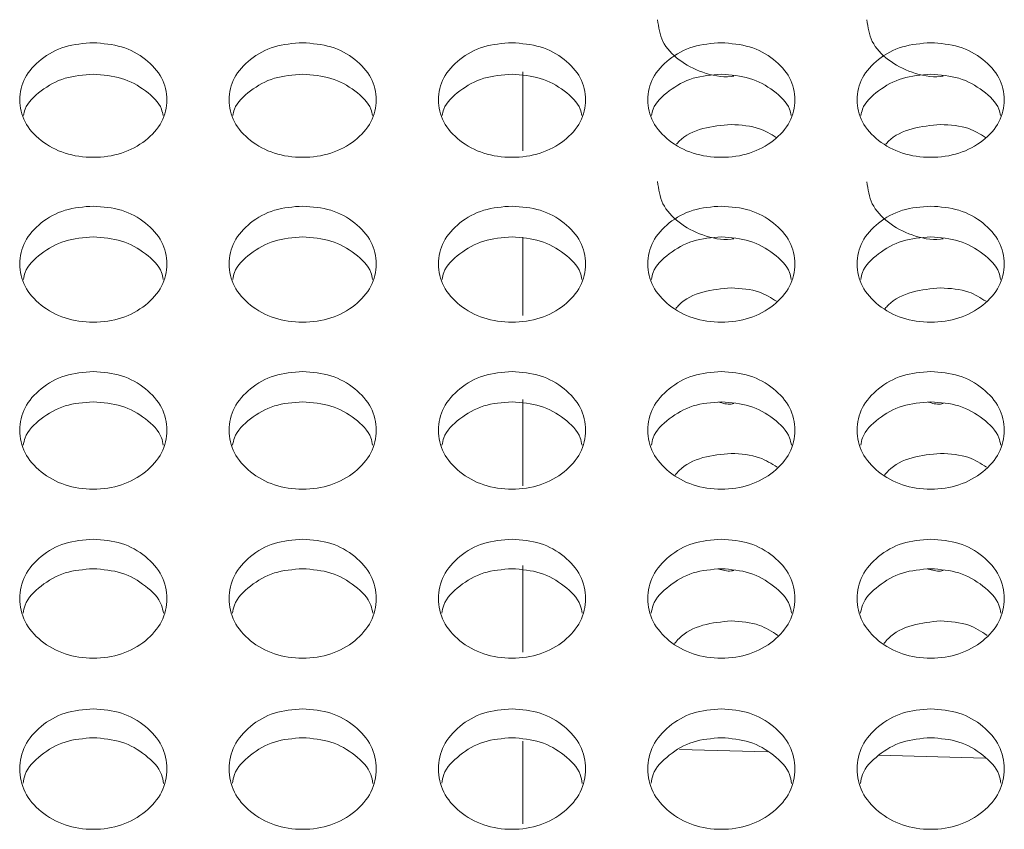
# Model space of a CAD drawing. Units: millimetres. Extents: x 11 to 1180, y 5 to 832.
# Drawn here: x 85 to 91, y 288 to 293 of the extents above; entities that cross this region are included whole.
import ezdxf

# ---------------------------------------------------------------- set-up
doc = ezdxf.new("R2010")
doc.units = ezdxf.units.MM

msp = doc.modelspace()

# ---------------------------------------------------------------- linework, layer by layer
at = {"color": 8, "linetype": 'Continuous', "lineweight": 15}
for p, q in [((88.2744, 291.7484), (88.2744, 292.2317)), ((88.2744, 290.742), (88.2744, 291.22)), ((88.2744, 289.7007), (88.2744, 290.2276)), ((88.2744, 288.6828), (88.2744, 289.2129)), ((88.2744, 287.6344), (88.2744, 288.1391)), ((89.7695, 288.073), (89.2325, 288.0882)), ((91.1003, 288.0355), (90.4505, 288.0538))]:
    msp.add_line(p, q, dxfattribs=at)
at = {"color": 7, "linetype": 'Continuous', "lineweight": 15}
for points, knots in [([(89.0974, 292.5499), (89.1034, 292.5045), (89.1154, 292.4135), (89.2226, 292.2984), (89.3686, 292.2227), (89.495, 292.1947), (89.5577, 292.2047), (89.5629, 292.2055)], [0, 0, 0, 0, 0.244212, 0.488261, 0.733162, 0.977757, 1, 1, 1, 1]), ([(90.3775, 292.5492), (90.3835, 292.504), (90.3955, 292.4133), (90.5026, 292.2984), (90.6487, 292.2227), (90.7753, 292.1947), (90.8383, 292.2047), (90.8437, 292.2056)], [0, 0, 0, 0, 0.242712, 0.487486, 0.731876, 0.977132, 1, 1, 1, 1]), ([(85.6474, 292.4093), (85.7067, 292.4045), (85.8252, 292.3949), (85.9731, 292.3122), (86.0764, 292.198), (86.1078, 292.0598), (86.0765, 291.9214), (85.9732, 291.8059), (85.8252, 291.7249), (85.6474, 291.7003), (85.4694, 291.7249), (85.3216, 291.8059), (85.2182, 291.9215), (85.1869, 292.0598), (85.2184, 292.1982), (85.3218, 292.3122), (85.4696, 292.3954), (85.5882, 292.4047), (85.6474, 292.4093)], [0, 0, 0, 0, 0.062528, 0.124988, 0.187338, 0.249998, 0.312393, 0.375008, 0.437438, 0.500017, 0.562451, 0.625029, 0.687478, 0.750043, 0.812519, 0.875058, 0.937635, 1, 1, 1, 1]), ([(86.9274, 292.4093), (86.9867, 292.4045), (87.1052, 292.3949), (87.2531, 292.3122), (87.3564, 292.198), (87.3878, 292.0598), (87.3565, 291.9214), (87.2532, 291.8059), (87.1052, 291.7249), (86.9274, 291.7003), (86.7494, 291.7249), (86.6016, 291.8059), (86.4982, 291.9215), (86.4669, 292.0598), (86.4984, 292.1982), (86.6018, 292.3122), (86.7496, 292.3954), (86.8682, 292.4047), (86.9274, 292.4093)], [0, 0, 0, 0, 0.0625277, 0.1249878, 0.1873374, 0.2499986, 0.312393, 0.3750102, 0.4374409, 0.5000192, 0.5624529, 0.6250314, 0.6874805, 0.7500447, 0.8125218, 0.8750577, 0.9376352, 1, 1, 1, 1]), ([(88.2074, 292.4093), (88.2667, 292.4045), (88.3852, 292.3949), (88.5331, 292.3122), (88.6364, 292.1981), (88.6678, 292.0598), (88.6365, 291.9214), (88.5332, 291.806), (88.3852, 291.7249), (88.2074, 291.7003), (88.0294, 291.7249), (87.8816, 291.8059), (87.7782, 291.9215), (87.7469, 292.0598), (87.7784, 292.1982), (87.8818, 292.3122), (88.0296, 292.3954), (88.1482, 292.4047), (88.2074, 292.4093)], [0, 0, 0, 0, 0.062528, 0.124988, 0.18734, 0.25, 0.312395, 0.375012, 0.437439, 0.500022, 0.562452, 0.625034, 0.68748, 0.750046, 0.812523, 0.875061, 0.937635, 1, 1, 1, 1]), ([(89.4874, 292.4093), (89.5467, 292.4045), (89.6652, 292.3949), (89.8131, 292.3122), (89.9164, 292.1981), (89.9478, 292.0598), (89.9165, 291.9214), (89.8132, 291.8059), (89.6652, 291.7249), (89.4874, 291.7003), (89.3094, 291.7249), (89.1616, 291.8059), (89.0582, 291.9215), (89.0269, 292.0598), (89.0584, 292.1982), (89.1618, 292.3122), (89.3096, 292.3954), (89.4282, 292.4047), (89.4874, 292.4093)], [0, 0, 0, 0, 0.0625299, 0.1249885, 0.1873406, 0.2500013, 0.3123959, 0.375012, 0.4374411, 0.5000238, 0.5624535, 0.6250322, 0.6874815, 0.7500459, 0.8125224, 0.8750608, 0.937635, 1, 1, 1, 1]), ([(90.7674, 292.4093), (90.8266, 292.4047), (90.9452, 292.3954), (91.0929, 292.3122), (91.1964, 292.1982), (91.2278, 292.0598), (91.1965, 291.9215), (91.0932, 291.8059), (90.9454, 291.7249), (90.7674, 291.7003), (90.5895, 291.7249), (90.4416, 291.8059), (90.3383, 291.9214), (90.3069, 292.0598), (90.3383, 292.198), (90.4416, 292.3122), (90.5896, 292.3949), (90.7081, 292.4045), (90.7674, 292.4093)], [0, 0, 0, 0, 0.062365, 0.124941, 0.187479, 0.249956, 0.312521, 0.374969, 0.437549, 0.499981, 0.562561, 0.62499, 0.687606, 0.750001, 0.812661, 0.875012, 0.937472, 1, 1, 1, 1]), ([(85.2208, 291.9638), (85.2233, 291.9768), (85.2346, 292.0352), (85.3251, 292.1195), (85.4689, 292.2031), (85.5879, 292.2122), (85.6474, 292.2167)], [0, 0, 0, 0, 0.087479, 0.391472, 0.69608, 1, 1, 1, 1]), ([(85.6474, 292.2167), (85.7069, 292.212), (85.8259, 292.2026), (85.9699, 292.1194), (86.0602, 292.0351), (86.0714, 291.9768), (86.0739, 291.9636)], [0, 0, 0, 0, 0.304674, 0.608676, 0.91171, 1, 1, 1, 1]), ([(86.5008, 291.9638), (86.5034, 291.9768), (86.5146, 292.0352), (86.6051, 292.1195), (86.7489, 292.2031), (86.8679, 292.2122), (86.9274, 292.2167)], [0, 0, 0, 0, 0.08748, 0.391465, 0.696076, 1, 1, 1, 1]), ([(86.9274, 292.2167), (86.9869, 292.212), (87.1059, 292.2026), (87.2499, 292.1194), (87.3402, 292.0351), (87.3514, 291.9768), (87.3539, 291.9636)], [0, 0, 0, 0, 0.304674, 0.608676, 0.91171, 1, 1, 1, 1]), ([(87.7808, 291.9638), (87.7833, 291.9768), (87.7946, 292.0352), (87.8851, 292.1195), (88.0289, 292.2031), (88.1479, 292.2122), (88.2074, 292.2167)], [0, 0, 0, 0, 0.087481, 0.391478, 0.696075, 1, 1, 1, 1]), ([(88.2074, 292.2167), (88.2669, 292.212), (88.3859, 292.2026), (88.5299, 292.1194), (88.6202, 292.0351), (88.6314, 291.9768), (88.6339, 291.9636)], [0, 0, 0, 0, 0.304672, 0.608671, 0.911714, 1, 1, 1, 1]), ([(89.0608, 291.9638), (89.0633, 291.9768), (89.0746, 292.0352), (89.1651, 292.1195), (89.3089, 292.2031), (89.4279, 292.2122), (89.4874, 292.2167)], [0, 0, 0, 0, 0.087481, 0.391478, 0.696075, 1, 1, 1, 1]), ([(89.4874, 292.2167), (89.5469, 292.212), (89.6659, 292.2026), (89.8099, 292.1194), (89.9002, 292.0351), (89.9114, 291.9768), (89.9139, 291.9636)], [0, 0, 0, 0, 0.304682, 0.608672, 0.911715, 1, 1, 1, 1]), ([(90.3408, 291.9636), (90.3434, 291.9768), (90.3546, 292.0351), (90.4449, 292.1194), (90.5889, 292.2026), (90.7078, 292.212), (90.7674, 292.2167)], [0, 0, 0, 0, 0.088288, 0.391326, 0.695327, 1, 1, 1, 1]), ([(90.7674, 292.2167), (90.8268, 292.2122), (90.9458, 292.2031), (91.0897, 292.1195), (91.1802, 292.0352), (91.1914, 291.9768), (91.1939, 291.9638)], [0, 0, 0, 0, 0.303923, 0.608525, 0.91252, 1, 1, 1, 1]), ([(89.5474, 291.9092), (89.4892, 291.9041), (89.3726, 291.8938), (89.2554, 291.8393), (89.2182, 291.7946), (89.2129, 291.7883)], [0, 0, 0, 0, 0.461503, 0.924009, 1, 1, 1, 1]), ([(89.8216, 291.83), (89.7892, 291.8502), (89.7099, 291.8995), (89.6077, 291.9056), (89.5474, 291.9092)], [0, 0, 0, 0, 0.410109, 1, 1, 1, 1]), ([(90.8274, 291.9092), (90.7691, 291.9039), (90.6526, 291.8933), (90.5352, 291.8391), (90.4981, 291.7946), (90.4929, 291.7883)], [0, 0, 0, 0, 0.4628183, 0.9246378, 1, 1, 1, 1]), ([(91.1018, 291.8301), (91.0691, 291.8505), (90.99, 291.8999), (90.8876, 291.9058), (90.8274, 291.9092)], [0, 0, 0, 0, 0.412043, 1, 1, 1, 1]), ([(89.0974, 291.5597), (89.1034, 291.5136), (89.1154, 291.4214), (89.2226, 291.3047), (89.3686, 291.228), (89.495, 291.1997), (89.5577, 291.2098), (89.5629, 291.2106)], [0, 0, 0, 0, 0.2442169, 0.4882703, 0.7331681, 0.9777591, 1, 1, 1, 1]), ([(90.3775, 291.5589), (90.3835, 291.5131), (90.3956, 291.4212), (90.5026, 291.3047), (90.6487, 291.228), (90.7753, 291.1997), (90.8383, 291.2098), (90.8437, 291.2107)], [0, 0, 0, 0, 0.242703, 0.487487, 0.731874, 0.977133, 1, 1, 1, 1]), ([(85.6474, 291.4106), (85.7067, 291.4058), (85.8252, 291.3961), (85.9731, 291.3122), (86.0764, 291.1966), (86.1078, 291.0565), (86.0765, 290.9162), (85.9732, 290.7993), (85.8252, 290.7172), (85.6474, 290.6923), (85.4694, 290.7172), (85.3216, 290.7993), (85.2182, 290.9163), (85.1869, 291.0565), (85.2184, 291.1967), (85.3218, 291.3123), (85.4696, 291.3966), (85.5882, 291.4059), (85.6474, 291.4106)], [0, 0, 0, 0, 0.062529, 0.124987, 0.187337, 0.249998, 0.312394, 0.375007, 0.437438, 0.500017, 0.562451, 0.625029, 0.687481, 0.750041, 0.812519, 0.875058, 0.937635, 1, 1, 1, 1]), ([(86.9274, 291.4106), (86.9867, 291.4058), (87.1052, 291.3961), (87.2531, 291.3122), (87.3564, 291.1966), (87.3878, 291.0565), (87.3565, 290.9162), (87.2532, 290.7993), (87.1052, 290.7172), (86.9274, 290.6923), (86.7494, 290.7172), (86.6016, 290.7993), (86.4982, 290.9163), (86.4669, 291.0565), (86.4984, 291.1967), (86.6018, 291.3123), (86.7496, 291.3966), (86.8682, 291.4059), (86.9274, 291.4106)], [0, 0, 0, 0, 0.062528, 0.124987, 0.187337, 0.249998, 0.312394, 0.37501, 0.437441, 0.500019, 0.562453, 0.625031, 0.687483, 0.750043, 0.812522, 0.875058, 0.937635, 1, 1, 1, 1]), ([(88.2074, 291.4106), (88.2667, 291.4058), (88.3852, 291.3961), (88.5331, 291.3122), (88.6364, 291.1966), (88.6678, 291.0565), (88.6365, 290.9162), (88.5332, 290.7993), (88.3852, 290.7172), (88.2074, 290.6923), (88.0294, 290.7172), (87.8816, 290.7993), (87.7782, 290.9163), (87.7469, 291.0565), (87.7784, 291.1967), (87.8818, 291.3123), (88.0296, 291.3966), (88.1482, 291.4059), (88.2074, 291.4106)], [0, 0, 0, 0, 0.062528, 0.124987, 0.18734, 0.25, 0.312396, 0.375012, 0.437439, 0.500022, 0.562452, 0.625033, 0.687483, 0.750043, 0.812523, 0.875062, 0.937635, 1, 1, 1, 1]), ([(89.4874, 291.4106), (89.5467, 291.4058), (89.6652, 291.3961), (89.8131, 291.3122), (89.9164, 291.1966), (89.9478, 291.0565), (89.9165, 290.9162), (89.8132, 290.7993), (89.6652, 290.7172), (89.4874, 290.6923), (89.3094, 290.7172), (89.1616, 290.7993), (89.0582, 290.9163), (89.0269, 291.0565), (89.0584, 291.1967), (89.1618, 291.3123), (89.3096, 291.3966), (89.4282, 291.4059), (89.4874, 291.4106)], [0, 0, 0, 0, 0.062531, 0.124988, 0.18734, 0.250001, 0.312397, 0.375012, 0.437441, 0.500024, 0.562454, 0.625032, 0.687484, 0.750044, 0.812523, 0.875061, 0.937635, 1, 1, 1, 1]), ([(90.7674, 291.4106), (90.8266, 291.4059), (90.9451, 291.3966), (91.0929, 291.3123), (91.1964, 291.1967), (91.2278, 291.0565), (91.1965, 290.9163), (91.0932, 290.7993), (90.9454, 290.7172), (90.7674, 290.6923), (90.5895, 290.7172), (90.4416, 290.7993), (90.3383, 290.9162), (90.3069, 291.0565), (90.3383, 291.1966), (90.4416, 291.3122), (90.5896, 291.3961), (90.7081, 291.4058), (90.7674, 291.4106)], [0, 0, 0, 0, 0.0623653, 0.1249401, 0.1874788, 0.2499579, 0.3125182, 0.3749687, 0.4375487, 0.4999806, 0.5625611, 0.6249905, 0.6876053, 0.7500011, 0.8126614, 0.8750126, 0.9374715, 1, 1, 1, 1]), ([(85.2201, 290.9625), (85.2227, 290.9768), (85.234, 291.037), (85.325, 291.1234), (85.4689, 291.2082), (85.5879, 291.2174), (85.6474, 291.222)], [0, 0, 0, 0, 0.0939816, 0.3958124, 0.6982502, 1, 1, 1, 1]), ([(85.6474, 291.222), (85.7069, 291.2172), (85.8259, 291.2077), (85.97, 291.1234), (86.0608, 291.0369), (86.072, 290.9767), (86.0747, 290.9623)], [0, 0, 0, 0, 0.302497, 0.604329, 0.905178, 1, 1, 1, 1]), ([(86.5001, 290.9625), (86.5027, 290.9768), (86.514, 291.037), (86.605, 291.1235), (86.7489, 291.2082), (86.8679, 291.2174), (86.9274, 291.222)], [0, 0, 0, 0, 0.093986, 0.395808, 0.698248, 1, 1, 1, 1]), ([(86.9274, 291.222), (86.9869, 291.2172), (87.1059, 291.2077), (87.25, 291.1234), (87.3408, 291.0369), (87.352, 290.9767), (87.3547, 290.9623)], [0, 0, 0, 0, 0.302497, 0.604329, 0.905178, 1, 1, 1, 1]), ([(87.7801, 290.9625), (87.7827, 290.9768), (87.794, 291.037), (87.885, 291.1234), (88.0289, 291.2082), (88.1479, 291.2174), (88.2074, 291.222)], [0, 0, 0, 0, 0.093987, 0.395821, 0.698246, 1, 1, 1, 1]), ([(88.2074, 291.222), (88.2669, 291.2172), (88.3859, 291.2077), (88.53, 291.1234), (88.6208, 291.0369), (88.632, 290.9767), (88.6347, 290.9623)], [0, 0, 0, 0, 0.302494, 0.604324, 0.905182, 1, 1, 1, 1]), ([(89.0601, 290.9625), (89.0627, 290.9768), (89.074, 291.037), (89.165, 291.1234), (89.3089, 291.2082), (89.4279, 291.2174), (89.4874, 291.222)], [0, 0, 0, 0, 0.093987, 0.395821, 0.698246, 1, 1, 1, 1]), ([(89.4874, 291.222), (89.5469, 291.2172), (89.6659, 291.2077), (89.81, 291.1234), (89.9008, 291.0369), (89.912, 290.9767), (89.9147, 290.9623)], [0, 0, 0, 0, 0.3025033, 0.6043236, 0.9051807, 1, 1, 1, 1]), ([(90.3401, 290.9623), (90.3427, 290.9767), (90.354, 291.0369), (90.4448, 291.1234), (90.5889, 291.2077), (90.7078, 291.2172), (90.7674, 291.222)], [0, 0, 0, 0, 0.094822, 0.395675, 0.697505, 1, 1, 1, 1]), ([(90.7674, 291.222), (90.8268, 291.2174), (90.9458, 291.2082), (91.0898, 291.1234), (91.1808, 291.037), (91.192, 290.9768), (91.1947, 290.9625)], [0, 0, 0, 0, 0.301752, 0.604183, 0.906016, 1, 1, 1, 1]), ([(89.5474, 290.9103), (89.4891, 290.9052), (89.3725, 290.8949), (89.2538, 290.8383), (89.2156, 290.7914), (89.2091, 290.7835)], [0, 0, 0, 0, 0.453473, 0.907933, 1, 1, 1, 1]), ([(89.8254, 290.8281), (89.7918, 290.8494), (89.7114, 290.9002), (89.6076, 290.9066), (89.5474, 290.9103)], [0, 0, 0, 0, 0.419009, 1, 1, 1, 1]), ([(90.8274, 290.9103), (90.769, 290.905), (90.6524, 290.8943), (90.5336, 290.8381), (90.4955, 290.7913), (90.4891, 290.7835)], [0, 0, 0, 0, 0.454771, 0.908557, 1, 1, 1, 1]), ([(91.1055, 290.8281), (91.0717, 290.8496), (90.9914, 290.9007), (90.8875, 290.9068), (90.8274, 290.9103)], [0, 0, 0, 0, 0.420915, 1, 1, 1, 1]), ([(85.6474, 290.3988), (85.7067, 290.3939), (85.8252, 290.3841), (85.9731, 290.2991), (86.0764, 290.182), (86.1078, 290.0402), (86.0765, 289.8981), (85.9732, 289.7797), (85.8252, 289.6965), (85.6474, 289.6713), (85.4694, 289.6965), (85.3216, 289.7796), (85.2182, 289.8982), (85.1869, 290.0401), (85.2184, 290.1821), (85.3218, 290.2992), (85.4696, 290.3846), (85.5882, 290.3941), (85.6474, 290.3988)], [0, 0, 0, 0, 0.062528, 0.124989, 0.187335, 0.250001, 0.312394, 0.375008, 0.437439, 0.500017, 0.562451, 0.625028, 0.687482, 0.750042, 0.81252, 0.875056, 0.937635, 1, 1, 1, 1]), ([(86.9274, 290.3988), (86.9867, 290.3939), (87.1052, 290.3841), (87.2531, 290.2991), (87.3564, 290.182), (87.3878, 290.0402), (87.3565, 289.8981), (87.2532, 289.7797), (87.1052, 289.6965), (86.9274, 289.6713), (86.7494, 289.6965), (86.6016, 289.7796), (86.4982, 289.8982), (86.4669, 290.0401), (86.4984, 290.1821), (86.6018, 290.2992), (86.7496, 290.3846), (86.8682, 290.3941), (86.9274, 290.3988)], [0, 0, 0, 0, 0.0625281, 0.1249889, 0.1873344, 0.2500014, 0.3123941, 0.3750108, 0.4374416, 0.5000197, 0.5624533, 0.6250305, 0.687484, 0.750044, 0.8125229, 0.8750564, 0.9376349, 1, 1, 1, 1]), ([(88.2074, 290.3988), (88.2667, 290.3939), (88.3852, 290.3841), (88.5331, 290.2991), (88.6364, 290.182), (88.6678, 290.0402), (88.6365, 289.8981), (88.5332, 289.7797), (88.3852, 289.6965), (88.2074, 289.6713), (88.0294, 289.6965), (87.8816, 289.7796), (87.7782, 289.8982), (87.7469, 290.0401), (87.7784, 290.1821), (87.8818, 290.2992), (88.0296, 290.3846), (88.1482, 290.3941), (88.2074, 290.3988)], [0, 0, 0, 0, 0.062528, 0.124989, 0.187337, 0.250003, 0.312396, 0.375013, 0.43744, 0.500023, 0.562452, 0.625033, 0.687484, 0.750045, 0.812524, 0.87506, 0.937635, 1, 1, 1, 1]), ([(89.4874, 290.3988), (89.5467, 290.3939), (89.6652, 290.3841), (89.8131, 290.2991), (89.9164, 290.182), (89.9478, 290.0402), (89.9165, 289.8981), (89.8132, 289.7797), (89.6652, 289.6965), (89.4874, 289.6713), (89.3094, 289.6965), (89.1616, 289.7796), (89.0582, 289.8982), (89.0269, 290.0401), (89.0584, 290.1821), (89.1618, 290.2992), (89.3096, 290.3846), (89.4282, 290.3941), (89.4874, 290.3988)], [0, 0, 0, 0, 0.0625304, 0.1249896, 0.1873377, 0.250004, 0.3123969, 0.3750126, 0.4374419, 0.5000243, 0.5624539, 0.6250313, 0.687485, 0.7500452, 0.8125234, 0.8750596, 0.9376347, 1, 1, 1, 1]), ([(90.7674, 290.3988), (90.8266, 290.3941), (90.9452, 290.3846), (91.0929, 290.2992), (91.1964, 290.1821), (91.2278, 290.0401), (91.1965, 289.8982), (91.0932, 289.7796), (90.9454, 289.6965), (90.7674, 289.6713), (90.5895, 289.6965), (90.4416, 289.7797), (90.3383, 289.8981), (90.3069, 290.0402), (90.3383, 290.182), (90.4416, 290.2991), (90.5896, 290.3841), (90.7081, 290.3939), (90.7674, 290.3988)], [0, 0, 0, 0, 0.062365, 0.124942, 0.187478, 0.249957, 0.312517, 0.374969, 0.437548, 0.49998, 0.56256, 0.62499, 0.687605, 0.749998, 0.812664, 0.875011, 0.937472, 1, 1, 1, 1]), ([(85.2193, 289.9481), (85.2221, 289.9637), (85.2334, 290.0258), (85.3249, 290.1143), (85.469, 290.2002), (85.588, 290.2095), (85.6474, 290.2141)], [0, 0, 0, 0, 0.100243, 0.39997, 0.700331, 1, 1, 1, 1]), ([(85.6474, 290.2141), (85.7069, 290.2093), (85.8258, 290.1996), (85.9701, 290.1143), (86.0614, 290.0257), (86.0726, 289.9636), (86.0754, 289.9479)], [0, 0, 0, 0, 0.300404, 0.600151, 0.898922, 1, 1, 1, 1]), ([(86.4993, 289.9481), (86.5021, 289.9637), (86.5134, 290.0258), (86.6049, 290.1144), (86.749, 290.2002), (86.868, 290.2095), (86.9274, 290.2141)], [0, 0, 0, 0, 0.100247, 0.399966, 0.700329, 1, 1, 1, 1]), ([(86.9274, 290.2141), (86.9869, 290.2093), (87.1058, 290.1996), (87.2501, 290.1143), (87.3414, 290.0257), (87.3526, 289.9636), (87.3554, 289.9479)], [0, 0, 0, 0, 0.300404, 0.600151, 0.898922, 1, 1, 1, 1]), ([(87.7793, 289.9481), (87.7821, 289.9637), (87.7934, 290.0258), (87.8849, 290.1143), (88.029, 290.2002), (88.1479, 290.2095), (88.2074, 290.2141)], [0, 0, 0, 0, 0.100248, 0.399979, 0.700327, 1, 1, 1, 1]), ([(88.2074, 290.2141), (88.2669, 290.2093), (88.3858, 290.1996), (88.5301, 290.1143), (88.6214, 290.0257), (88.6326, 289.9636), (88.6354, 289.9479)], [0, 0, 0, 0, 0.3004012, 0.6001469, 0.8989262, 1, 1, 1, 1]), ([(89.0593, 289.9481), (89.0621, 289.9637), (89.0734, 290.0258), (89.1649, 290.1143), (89.309, 290.2002), (89.4279, 290.2095), (89.4874, 290.2141)], [0, 0, 0, 0, 0.1002445, 0.3999771, 0.700326, 1, 1, 1, 1]), ([(89.4713, 290.2117), (89.4966, 290.2047), (89.5272, 290.1963), (89.5577, 290.2017), (89.5629, 290.2026)], [0, 0, 0, 0, 0.828589, 1, 1, 1, 1]), ([(89.4874, 290.2141), (89.5469, 290.2093), (89.6658, 290.1996), (89.8101, 290.1143), (89.9014, 290.0257), (89.9126, 289.9636), (89.9154, 289.9479)], [0, 0, 0, 0, 0.30041, 0.600146, 0.898925, 1, 1, 1, 1]), ([(90.3393, 289.9479), (90.3421, 289.9636), (90.3534, 290.0257), (90.4446, 290.1143), (90.5889, 290.1996), (90.7078, 290.2093), (90.7674, 290.2141)], [0, 0, 0, 0, 0.101076, 0.399851, 0.699598, 1, 1, 1, 1]), ([(90.7516, 290.2117), (90.7769, 290.2047), (90.8076, 290.1963), (90.8383, 290.2017), (90.8437, 290.2027)], [0, 0, 0, 0, 0.8247649, 1, 1, 1, 1]), ([(90.7674, 290.2141), (90.8268, 290.2095), (90.9458, 290.2002), (91.0899, 290.1143), (91.1814, 290.0258), (91.1926, 289.9637), (91.1955, 289.9481)], [0, 0, 0, 0, 0.2996709, 0.6000251, 0.8997546, 1, 1, 1, 1]), ([(89.5474, 289.8985), (89.4891, 289.8933), (89.3723, 289.8829), (89.2522, 289.8243), (89.213, 289.7752), (89.2054, 289.7657)], [0, 0, 0, 0, 0.445907, 0.89279, 1, 1, 1, 1]), ([(89.8291, 289.8132), (89.7943, 289.8356), (89.7128, 289.8879), (89.6076, 289.8946), (89.5474, 289.8985)], [0, 0, 0, 0, 0.427449, 1, 1, 1, 1]), ([(90.8274, 289.8985), (90.769, 289.8931), (90.6523, 289.8824), (90.532, 289.8241), (90.4929, 289.7751), (90.4854, 289.7657)], [0, 0, 0, 0, 0.447182, 0.89341, 1, 1, 1, 1]), ([(91.1092, 289.8132), (91.0743, 289.8358), (90.9928, 289.8884), (90.8875, 289.8948), (90.8274, 289.8985)], [0, 0, 0, 0, 0.429322, 1, 1, 1, 1]), ([(85.6474, 289.3741), (85.7067, 289.3692), (85.8252, 289.3592), (85.9731, 289.2732), (86.0764, 289.1546), (86.1078, 289.011), (86.0765, 288.8672), (85.9732, 288.7473), (85.8252, 288.6631), (85.6474, 288.6376), (85.4694, 288.6632), (85.3216, 288.7473), (85.2182, 288.8673), (85.1869, 289.011), (85.2184, 289.1547), (85.3218, 289.2733), (85.4696, 289.3598), (85.5882, 289.3693), (85.6474, 289.3741)], [0, 0, 0, 0, 0.0625286, 0.1249865, 0.1873375, 0.2499976, 0.3123924, 0.3750067, 0.4374371, 0.5000158, 0.5624495, 0.6250274, 0.6874781, 0.7500436, 0.8125181, 0.8750573, 0.9376347, 1, 1, 1, 1]), ([(86.9274, 289.3741), (86.9867, 289.3692), (87.1052, 289.3592), (87.2531, 289.2732), (87.3564, 289.1546), (87.3878, 289.011), (87.3565, 288.8672), (87.2532, 288.7473), (87.1052, 288.6631), (86.9274, 288.6376), (86.7494, 288.6632), (86.6016, 288.7473), (86.4982, 288.8673), (86.4669, 289.011), (86.4984, 289.1547), (86.6018, 289.2733), (86.7496, 289.3598), (86.8682, 289.3693), (86.9274, 289.3741)], [0, 0, 0, 0, 0.062529, 0.124986, 0.187337, 0.249998, 0.312393, 0.375009, 0.43744, 0.500018, 0.562452, 0.62503, 0.68748, 0.750046, 0.812521, 0.875057, 0.937635, 1, 1, 1, 1]), ([(88.2074, 289.3741), (88.2667, 289.3692), (88.3852, 289.3592), (88.5331, 289.2732), (88.6364, 289.1546), (88.6678, 289.011), (88.6365, 288.8672), (88.5332, 288.7473), (88.3852, 288.6631), (88.2074, 288.6376), (88.0294, 288.6632), (87.8816, 288.7473), (87.7782, 288.8673), (87.7469, 289.011), (87.7784, 289.1547), (87.8818, 289.2733), (88.0296, 289.3598), (88.1482, 289.3693), (88.2074, 289.3741)], [0, 0, 0, 0, 0.062529, 0.124986, 0.18734, 0.25, 0.312395, 0.375011, 0.437438, 0.500021, 0.562451, 0.625032, 0.68748, 0.750046, 0.812522, 0.875061, 0.937635, 1, 1, 1, 1]), ([(89.4874, 289.3741), (89.5467, 289.3692), (89.6652, 289.3592), (89.8131, 289.2732), (89.9164, 289.1546), (89.9478, 289.011), (89.9165, 288.8672), (89.8132, 288.7473), (89.6652, 288.6631), (89.4874, 288.6376), (89.3094, 288.6632), (89.1616, 288.7473), (89.0582, 288.8673), (89.0269, 289.011), (89.0584, 289.1547), (89.1618, 289.2733), (89.3096, 289.3598), (89.4282, 289.3693), (89.4874, 289.3741)], [0, 0, 0, 0, 0.062531, 0.124987, 0.18734, 0.250001, 0.312396, 0.375011, 0.43744, 0.500023, 0.562452, 0.62503, 0.687481, 0.750047, 0.812521, 0.875061, 0.937635, 1, 1, 1, 1]), ([(90.7674, 289.3741), (90.8266, 289.3693), (90.9452, 289.3598), (91.0929, 289.2733), (91.1964, 289.1547), (91.2278, 289.011), (91.1965, 288.8673), (91.0932, 288.7473), (90.9454, 288.6632), (90.7674, 288.6376), (90.5895, 288.6631), (90.4416, 288.7473), (90.3383, 288.8672), (90.3069, 289.011), (90.3383, 289.1546), (90.4416, 289.2732), (90.5896, 289.3592), (90.7081, 289.3692), (90.7674, 289.3741)], [0, 0, 0, 0, 0.062365, 0.124941, 0.18748, 0.249955, 0.312521, 0.37497, 0.43755, 0.499982, 0.562562, 0.624991, 0.687606, 0.750001, 0.812661, 0.875014, 0.937471, 1, 1, 1, 1]), ([(85.2186, 288.921), (85.2215, 288.9379), (85.2328, 289.0018), (85.3247, 289.0925), (85.469, 289.1793), (85.588, 289.1887), (85.6474, 289.1935)], [0, 0, 0, 0, 0.1062575, 0.4039888, 0.7023355, 1, 1, 1, 1]), ([(85.6474, 289.1935), (85.7069, 289.1886), (85.8258, 289.1788), (85.9702, 289.0924), (86.0619, 289.0018), (86.0732, 288.9378), (86.0762, 288.9208)], [0, 0, 0, 0, 0.298399, 0.596142, 0.892933, 1, 1, 1, 1]), ([(86.4986, 288.921), (86.5015, 288.9379), (86.5128, 289.0018), (86.6047, 289.0925), (86.749, 289.1793), (86.868, 289.1887), (86.9274, 289.1935)], [0, 0, 0, 0, 0.106262, 0.403984, 0.702333, 1, 1, 1, 1]), ([(86.9274, 289.1935), (86.9869, 289.1886), (87.1058, 289.1788), (87.2502, 289.0924), (87.3419, 289.0018), (87.3532, 288.9378), (87.3562, 288.9208)], [0, 0, 0, 0, 0.298399, 0.596142, 0.892933, 1, 1, 1, 1]), ([(87.7786, 288.921), (87.7815, 288.9379), (87.7928, 289.0018), (87.8847, 289.0925), (88.029, 289.1793), (88.148, 289.1887), (88.2074, 289.1935)], [0, 0, 0, 0, 0.1062627, 0.4039978, 0.7023317, 1, 1, 1, 1]), ([(88.2074, 289.1935), (88.2669, 289.1886), (88.3858, 289.1788), (88.5302, 289.0924), (88.622, 289.0018), (88.6332, 288.9378), (88.6362, 288.9208)], [0, 0, 0, 0, 0.298395, 0.596136, 0.892935, 1, 1, 1, 1]), ([(89.0586, 288.921), (89.0615, 288.9379), (89.0728, 289.0018), (89.1647, 289.0925), (89.309, 289.1793), (89.428, 289.1887), (89.4874, 289.1935)], [0, 0, 0, 0, 0.1062627, 0.4039978, 0.7023317, 1, 1, 1, 1]), ([(89.4713, 289.191), (89.4966, 289.1839), (89.5272, 289.1754), (89.5577, 289.1809), (89.5629, 289.1818)], [0, 0, 0, 0, 0.82858, 1, 1, 1, 1]), ([(89.4874, 289.1935), (89.5469, 289.1886), (89.6658, 289.1788), (89.8102, 289.0924), (89.9019, 289.0018), (89.9132, 288.9378), (89.9162, 288.9208)], [0, 0, 0, 0, 0.298405, 0.596136, 0.892935, 1, 1, 1, 1]), ([(90.3386, 288.9208), (90.3415, 288.9378), (90.3528, 289.0018), (90.4445, 289.0924), (90.5889, 289.1788), (90.7079, 289.1886), (90.7674, 289.1935)], [0, 0, 0, 0, 0.107066, 0.403861, 0.701603, 1, 1, 1, 1]), ([(90.7516, 289.191), (90.7769, 289.1839), (90.8076, 289.1753), (90.8383, 289.1809), (90.8437, 289.1819)], [0, 0, 0, 0, 0.824747, 1, 1, 1, 1]), ([(90.7674, 289.1935), (90.8268, 289.1887), (90.9458, 289.1793), (91.09, 289.0925), (91.1819, 289.0018), (91.1932, 288.9379), (91.1962, 288.921)], [0, 0, 0, 0, 0.297666, 0.596007, 0.89374, 1, 1, 1, 1]), ([(89.5474, 288.8739), (89.489, 288.8687), (89.3722, 288.8582), (89.2506, 288.7976), (89.2105, 288.7463), (89.2018, 288.7352)], [0, 0, 0, 0, 0.438774, 0.87851, 1, 1, 1, 1]), ([(89.8327, 288.7856), (89.7968, 288.809), (89.7142, 288.8629), (89.6076, 288.8699), (89.5474, 288.8739)], [0, 0, 0, 0, 0.435423, 1, 1, 1, 1]), ([(90.8274, 288.8739), (90.7689, 288.8685), (90.6521, 288.8576), (90.5304, 288.7974), (90.4904, 288.7462), (90.4818, 288.7352)], [0, 0, 0, 0, 0.440023, 0.879079, 1, 1, 1, 1]), ([(91.1128, 288.7856), (91.0768, 288.8093), (90.9942, 288.8634), (90.8875, 288.8701), (90.8274, 288.8739)], [0, 0, 0, 0, 0.437279, 1, 1, 1, 1]), ([(85.6474, 288.3369), (85.7067, 288.3318), (85.8252, 288.3218), (85.9731, 288.2347), (86.0764, 288.1147), (86.1078, 287.9694), (86.0765, 287.8239), (85.9732, 287.7026), (85.8252, 287.6174), (85.6474, 287.5916), (85.4694, 287.6175), (85.3216, 287.7026), (85.2182, 287.824), (85.1869, 287.9694), (85.2184, 288.1148), (85.3218, 288.2348), (85.4696, 288.3223), (85.5882, 288.332), (85.6474, 288.3369)], [0, 0, 0, 0, 0.062528, 0.124988, 0.187336, 0.249999, 0.31239, 0.375006, 0.437437, 0.500016, 0.56245, 0.625027, 0.68748, 0.75004, 0.812519, 0.875058, 0.937635, 1, 1, 1, 1]), ([(86.9274, 288.3369), (86.9867, 288.3318), (87.1052, 288.3218), (87.2531, 288.2347), (87.3564, 288.1147), (87.3878, 287.9694), (87.3565, 287.8239), (87.2532, 287.7026), (87.1052, 287.6174), (86.9274, 287.5916), (86.7494, 287.6175), (86.6016, 287.7026), (86.4982, 287.824), (86.4669, 287.9694), (86.4984, 288.1148), (86.6018, 288.2348), (86.7496, 288.3223), (86.8682, 288.332), (86.9274, 288.3369)], [0, 0, 0, 0, 0.062528, 0.124988, 0.187336, 0.249999, 0.31239, 0.375009, 0.43744, 0.500018, 0.562452, 0.625029, 0.687482, 0.750042, 0.812522, 0.875058, 0.937635, 1, 1, 1, 1]), ([(88.2074, 288.3369), (88.2667, 288.3318), (88.3852, 288.3218), (88.5331, 288.2347), (88.6364, 288.1147), (88.6678, 287.9694), (88.6365, 287.8239), (88.5332, 287.7026), (88.3852, 287.6174), (88.2074, 287.5916), (88.0294, 287.6175), (87.8816, 287.7026), (87.7782, 287.824), (87.7469, 287.9694), (87.7784, 288.1148), (87.8818, 288.2348), (88.0296, 288.3223), (88.1482, 288.332), (88.2074, 288.3369)], [0, 0, 0, 0, 0.062528, 0.124988, 0.187339, 0.250001, 0.312392, 0.375011, 0.437438, 0.500021, 0.562451, 0.625031, 0.687482, 0.750043, 0.812523, 0.875061, 0.937635, 1, 1, 1, 1]), ([(89.4874, 288.3369), (89.5467, 288.3318), (89.6652, 288.3218), (89.8131, 288.2347), (89.9164, 288.1147), (89.9478, 287.9694), (89.9165, 287.8239), (89.8132, 287.7026), (89.6652, 287.6174), (89.4874, 287.5916), (89.3094, 287.6175), (89.1616, 287.7026), (89.0582, 287.824), (89.0269, 287.9694), (89.0584, 288.1148), (89.1618, 288.2348), (89.3096, 288.3223), (89.4282, 288.332), (89.4874, 288.3369)], [0, 0, 0, 0, 0.06253, 0.124988, 0.187339, 0.250002, 0.312393, 0.375011, 0.43744, 0.500023, 0.562453, 0.62503, 0.687483, 0.750043, 0.812522, 0.875061, 0.937635, 1, 1, 1, 1]), ([(90.7674, 288.3369), (90.8266, 288.332), (90.9452, 288.3223), (91.0929, 288.2348), (91.1964, 288.1148), (91.2278, 287.9694), (91.1965, 287.824), (91.0932, 287.7026), (90.9454, 287.6175), (90.7674, 287.5916), (90.5895, 287.6174), (90.4416, 287.7026), (90.3383, 287.8239), (90.3069, 287.9694), (90.3383, 288.1147), (90.4416, 288.2347), (90.5896, 288.3218), (90.7081, 288.3318), (90.7674, 288.3369)], [0, 0, 0, 0, 0.0623647, 0.1249407, 0.1874793, 0.2499587, 0.3125186, 0.374971, 0.4375495, 0.4999816, 0.5625623, 0.6249916, 0.6876089, 0.7500003, 0.8126625, 0.8750122, 0.9374717, 1, 1, 1, 1]), ([(85.2178, 287.8815), (85.2209, 287.8995), (85.2322, 287.9654), (85.3246, 288.0581), (85.469, 288.1459), (85.588, 288.1555), (85.6474, 288.1603)], [0, 0, 0, 0, 0.1120615, 0.4078626, 0.7042685, 1, 1, 1, 1]), ([(85.6474, 288.1603), (85.7069, 288.1553), (85.8258, 288.1454), (85.9703, 288.058), (86.0625, 287.9653), (86.0738, 287.8995), (86.0769, 287.8812)], [0, 0, 0, 0, 0.296461, 0.592273, 0.887126, 1, 1, 1, 1]), ([(86.4978, 287.8815), (86.5009, 287.8995), (86.5123, 287.9654), (86.6046, 288.0581), (86.749, 288.1459), (86.868, 288.1555), (86.9274, 288.1603)], [0, 0, 0, 0, 0.112066, 0.407858, 0.704266, 1, 1, 1, 1]), ([(86.9274, 288.1603), (86.9869, 288.1553), (87.1058, 288.1454), (87.2503, 288.058), (87.3425, 287.9653), (87.3538, 287.8995), (87.3569, 287.8812)], [0, 0, 0, 0, 0.296461, 0.592273, 0.887126, 1, 1, 1, 1]), ([(87.7778, 287.8815), (87.7809, 287.8995), (87.7923, 287.9654), (87.8846, 288.0581), (88.029, 288.1459), (88.148, 288.1555), (88.2074, 288.1603)], [0, 0, 0, 0, 0.1120667, 0.4078716, 0.7042647, 1, 1, 1, 1]), ([(88.2074, 288.1603), (88.2669, 288.1553), (88.3858, 288.1454), (88.5303, 288.058), (88.6225, 287.9653), (88.6338, 287.8995), (88.6369, 287.8812)], [0, 0, 0, 0, 0.296458, 0.592269, 0.88713, 1, 1, 1, 1]), ([(89.0578, 287.8815), (89.0609, 287.8995), (89.0723, 287.9654), (89.1646, 288.0581), (89.309, 288.1459), (89.428, 288.1555), (89.4874, 288.1603)], [0, 0, 0, 0, 0.1120667, 0.4078716, 0.7042647, 1, 1, 1, 1]), ([(89.4874, 288.1603), (89.5469, 288.1553), (89.6658, 288.1454), (89.8103, 288.058), (89.9025, 287.9653), (89.9138, 287.8995), (89.9169, 287.8812)], [0, 0, 0, 0, 0.2964673, 0.5922684, 0.887129, 1, 1, 1, 1]), ([(90.3378, 287.8812), (90.341, 287.8995), (90.3522, 287.9653), (90.4444, 288.058), (90.589, 288.1454), (90.7079, 288.1553), (90.7674, 288.1603)], [0, 0, 0, 0, 0.1128719, 0.4077289, 0.7035404, 1, 1, 1, 1]), ([(90.7674, 288.1603), (90.8268, 288.1555), (90.9457, 288.1459), (91.0901, 288.0581), (91.1825, 287.9654), (91.1938, 287.8995), (91.1969, 287.8815)], [0, 0, 0, 0, 0.295733, 0.592133, 0.887936, 1, 1, 1, 1])]:
    msp.add_open_spline(points, degree=3, knots=knots, dxfattribs=at)

doc.saveas('drawing.dxf')
